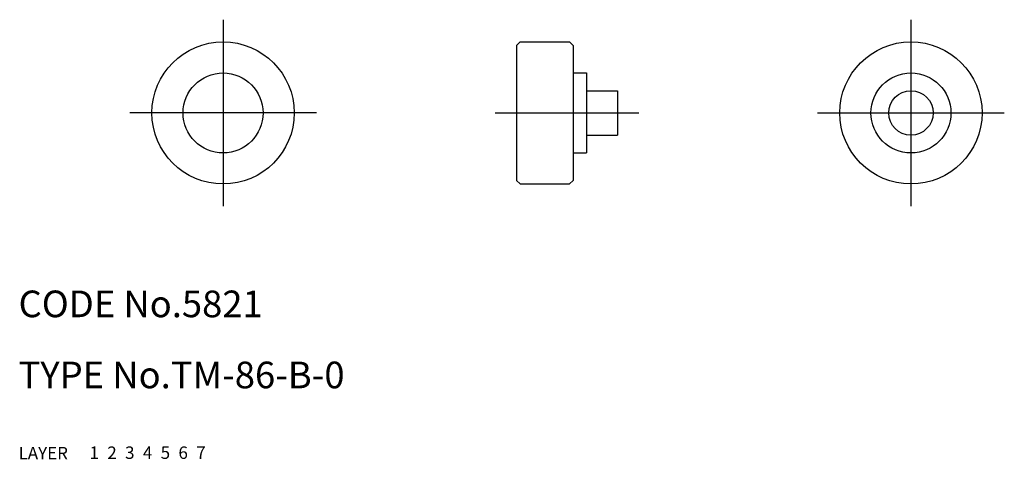
# Model space of a CAD drawing. Extents: x 10 to 121, y 10 to 60.
import ezdxf

# ---------------------------------------------------------------- set-up
doc = ezdxf.new("R2010")
doc.units = 0
doc.header["$LTSCALE"] = 20
doc.header["$MEASUREMENT"] = 0
for name, pattern in [('CENTER', [2, 1.25, -0.25, 0.25, -0.25]), ('DASHED', [0.75, 0.5, -0.25]), ('PHANTOM', [2.5, 1.25, -0.25, 0.25, -0.25, 0.25, -0.25])]:
    doc.linetypes.add(name, pattern=pattern)
for name, color, linetype in [('1', 7, 'CONTINUOUS'), ('2', 4, 'CONTINUOUS'), ('3', 2, 'DASHED'), ('4', 1, 'CENTER'), ('5', 6, 'PHANTOM'), ('6', 5, 'CONTINUOUS'), ('7', 3, 'CONTINUOUS')]:
    doc.layers.add(name, color=color, linetype=linetype)

msp = doc.modelspace()

# ---------------------------------------------------------------- linework, layer by layer
at = {"layer": '1', "linetype": 'Continuous'}
for p, q in [((66, 56.6), (66.4, 57)), ((66, 56.6), (66, 41.4)), ((66.4, 57), (71.95, 57)), ((71.95, 57), (72.35, 56.6)), ((72.35, 56.6), (72.35, 41.4)), ((72.35, 53.5), (73.85, 53.5)), ((73.85, 53.5), (73.85, 44.5)), ((73.85, 51.5), (77.35, 51.5)), ((77.35, 51.5), (77.35, 46.5)), ((73.85, 46.5), (77.35, 46.5)), ((72.35, 44.5), (73.85, 44.5)), ((66.4, 41), (66, 41.4)), ((66.4, 41), (71.95, 41)), ((72.35, 41.4), (71.95, 41))]:
    msp.add_line(p, q, dxfattribs=at)
for centre, radius in [((33, 49), 8), ((110.35, 49), 8), ((33, 49), 4.5), ((110.35, 49), 4.5), ((110.35, 49), 2.5)]:
    msp.add_circle(centre, radius, dxfattribs=at)
at = {"layer": '4', "linetype": 'CENTER'}
for p, q in [((33, 59.5), (33, 38.5)), ((110.35, 59.5), (110.35, 38.5)), ((43.5, 49), (22.5, 49)), ((63.603859, 49), (79.744805, 49)), ((99.85, 49), (120.85, 49))]:
    msp.add_line(p, q, dxfattribs=at)

# ---------------------------------------------------------------- texts
at = {"layer": '1', "linetype": 'Continuous'}
for s, p in [('LAYER', (10, 10)), ('1', (17.979511, 10.048737))]:
    msp.add_text(s, height=1.4, dxfattribs=at).set_placement(p)
at = {"layer": '2', "linetype": 'Continuous'}
msp.add_text('2', height=1.4, dxfattribs=at).set_placement((19.979511, 10.048737))
at = {"layer": '3', "linetype": 'DASHED'}
msp.add_text('3', height=1.4, dxfattribs=at).set_placement((21.979511, 10.048737))
at = {"layer": '4', "linetype": 'CENTER'}
msp.add_text('4', height=1.4, dxfattribs=at).set_placement((23.979511, 10.048737))
at = {"layer": '5', "linetype": 'PHANTOM'}
msp.add_text('5', height=1.4, dxfattribs=at).set_placement((25.979511, 10.048737))
at = {"layer": '6', "linetype": 'Continuous'}
msp.add_text('6', height=1.4, dxfattribs=at).set_placement((27.979511, 10.048737))
at = {"layer": '7', "linetype": 'Continuous'}
for s, height, p in [('CODE No.5821', 3, (10, 26)), ('TYPE No.TM-86-B-0', 3, (10, 18)), ('7', 1.4, (29.979511, 10.048737))]:
    msp.add_text(s, height=height, dxfattribs=at).set_placement(p)

doc.saveas('drawing.dxf')
